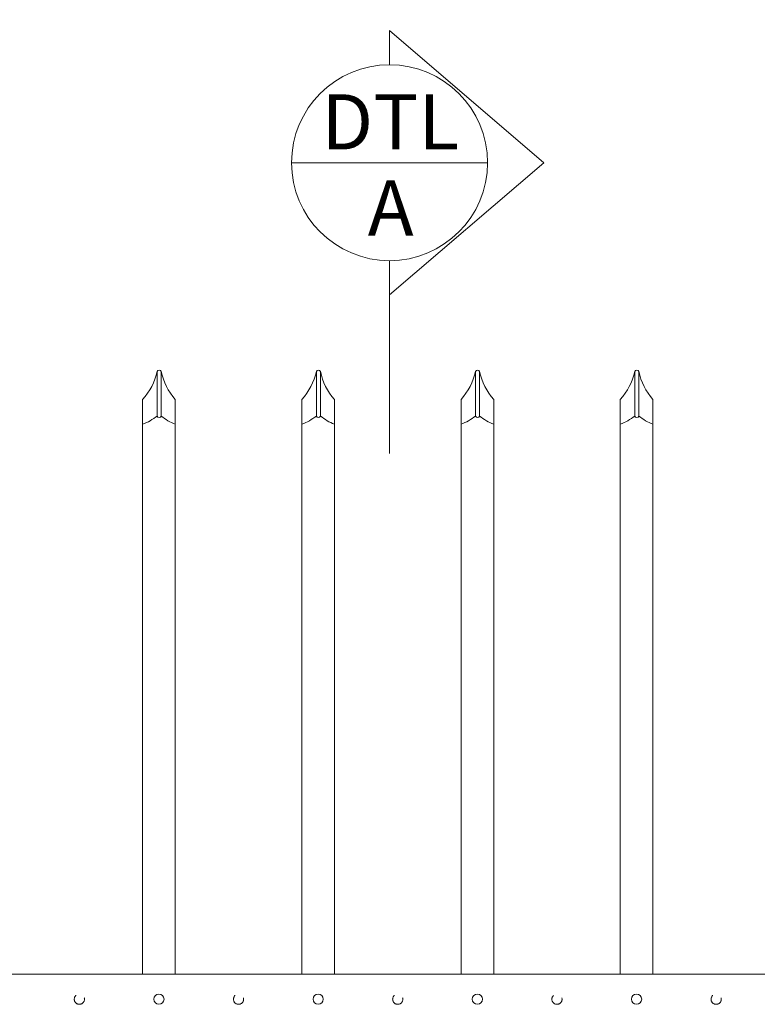
# Model space of a CAD drawing. Extents: x 99 to 5592, y 118 to 708.
# Drawn here: x 5431 to 5453, y 662 to 692 of the extents above; entities that cross this region are included whole.
import ezdxf

# ---------------------------------------------------------------- set-up
doc = ezdxf.new("R2010")
doc.units = 0
doc.header["$LTSCALE"] = 10
doc.header["$MEASUREMENT"] = 0
doc.linetypes.add('HIDDEN2', pattern=[0.1875, 0.125, -0.0625])
doc.layers.get('0').update_dxf_attribs({"linetype": 'CONTINUOUS'})
doc.layers.get('DEFPOINTS').update_dxf_attribs({"linetype": 'CONTINUOUS'})
for name, color, linetype, lineweight in [('3', 6, 'CONTINUOUS', 20), ('4', 80, 'CONTINUOUS', 15), ('5', 50, 'CONTINUOUS', 9)]:
    doc.layers.add(name, color=color, linetype=linetype, lineweight=lineweight)
doc.layers.get('0').off()
doc.styles.add('ARIAL', font='arial.ttf')
doc.styles.add('ARIALI', font='ariali.ttf')
doc.dimstyles.new('Annotative', dxfattribs={"dimscale": 0, "dimtxt": 0.0625, "dimasz": 0.03125, "dimexe": 0.03125, "dimexo": 0.03125, "dimgap": 0.046875, "dimtad": 2, "dimdec": 4, "dimzin": 0, "dimdsep": 46, "dimlunit": 4, "dimtxsty": 'ARIALI', "dimblk": 'ARCHTICK', "dimcen": 0, "dimdle": 0.03125, "dimadec": 0, "dimazin": 0, "dimtfac": 1, "dimtdec": 4, "dimtix": 1, "dimtofl": 0, "dimtmove": 1, "dimatfit": 0, "dimldrblk": 'INTEGRAL', "dimfxl": 1, "dimtolj": 1, "dimtzin": 0, "dimarcsym": 0})

# ---------------------------------------------------------------- blocks, each defined once
blk = doc.blocks.new('_ArchTick')
at = {"color": 0, "linetype": 'ByBlock', "const_width": 0.15}
blk.add_lwpolyline([(-0.5, -0.5), (0.5, 0.5)], dxfattribs=at)
blk = doc.blocks.new('*D311')
at = {"layer": '5', "color": 0, "lineweight": -2, "transparency": 16777216}
for p, q in [((5377.417, 681.951), (5377.417, 693.687)), ((5469.167, 681.96), (5469.167, 693.687)), ((5376.667, 692.937), (5469.917, 692.937))]:
    blk.add_line(p, q, dxfattribs=at)
at = {"layer": 'DEFPOINTS', "color": 0, "transparency": 16777216}
for p in [(5469.167, 692.937), (5377.417, 681.201), (5469.167, 681.21)]:
    blk.add_point(p, dxfattribs=at)
at = {"layer": '5', "color": 0, "lineweight": -2, "transparency": 16777216, "xscale": 0.75, "yscale": 0.75, "zscale": 0.75, "rotation": 180}
blk.add_blockref('_ArchTick', (5377.417, 692.937), dxfattribs=at)
at = {"layer": '5', "color": 0, "lineweight": -2, "transparency": 16777216, "xscale": 0.75, "yscale": 0.75, "zscale": 0.75}
blk.add_blockref('_ArchTick', (5469.167, 692.937), dxfattribs=at)
at = {"layer": '5', "color": 0, "transparency": 16777216, "insert": (5423.282, 696.73), "char_height": 2.25, "attachment_point": 5, "style": 'ARIALI'}
blk.add_mtext('\\A1;7\'-7{\\H1.000000x;\\S3/4;}" FACE TO FACE OF POST', dxfattribs=at)
blk = doc.blocks.new('_Integral')
at = {"color": 0, "linetype": 'ByBlock', "lineweight": -2}
for centre, start, end in [((0.44, -0.09), 102, 168), ((-0.44, 0.09), 282, 348)]:
    blk.add_arc(centre, 0.454, start, end, dxfattribs=at)

msp = doc.modelspace()

# ---------------------------------------------------------------- linework, layer by layer
at = {"layer": '3'}
for p, q in [((5441.98287, 690.40801), (5441.98287, 691.45801)), ((5441.98287, 691.45801), (5446.70787, 687.40801)), ((5441.98287, 683.35801), (5446.70787, 687.40801)), ((5441.98287, 684.40801), (5441.98287, 678.50397)), ((5379.71515, 662.5572), (5466.86838, 662.5572)), ((5379.71515, 662.5572), (5466.86838, 662.5572)), ((5379.71515, 662.5572), (5466.86838, 662.5572))]:
    msp.add_line(p, q, dxfattribs=at)
msp.add_circle((5441.98287, 687.40801), 3, dxfattribs=at)
at = {"layer": '4'}
for p, q in [((5438.98287, 687.40801), (5444.98287, 687.40801)), ((5434.86722, 681.01533), (5434.86722, 679.6477)), ((5434.99222, 681.01533), (5434.99222, 679.6477)), ((5439.74222, 681.01533), (5439.74222, 679.6477)), ((5439.86722, 681.01533), (5439.86722, 679.6477)), ((5444.61722, 681.01533), (5444.61722, 679.6477)), ((5444.74222, 681.01533), (5444.74222, 679.6477)), ((5449.49222, 681.01533), (5449.49222, 679.6477)), ((5449.61722, 681.01533), (5449.61722, 679.6477))]:
    msp.add_line(p, q, dxfattribs=at)
for points in [[(5434.42224, 679.3977), (5434.42224, 662.5572)], [(5435.42224, 662.5572), (5435.42224, 679.3977)], [(5439.29724, 679.3977), (5439.29724, 662.5572)], [(5440.29724, 662.5572), (5440.29724, 679.3977)], [(5444.17224, 679.3977), (5444.17224, 662.5572)], [(5445.17224, 662.5572), (5445.17224, 679.3977)], [(5449.04724, 679.3977), (5449.04724, 662.5572)], [(5450.04724, 662.5572), (5450.04724, 679.3977)]]:
    msp.add_lwpolyline(points, dxfattribs=at)
for centre in [(5434.92224, 661.78811), (5439.79724, 661.78811), (5444.67224, 661.78811), (5449.54724, 661.78811)]:
    msp.add_circle(centre, 0.15625, dxfattribs=at)
for centre, radius, start, end in [((5434.92972, 680.98964), 0.06757, 22.340183, 157.659817), ((5439.80472, 680.98964), 0.06757, 22.340183, 157.659817), ((5444.67972, 680.98964), 0.06757, 22.340183, 157.659817), ((5449.55472, 680.98964), 0.06757, 22.340183, 157.659817), ((5432.99892, 681.43773), 1.91545, 317.993956, 347.260262), ((5436.84112, 681.40314), 1.88914, 191.846169, 221.316724), ((5437.87392, 681.43773), 1.91545, 317.993956, 347.260262), ((5441.71612, 681.40314), 1.88914, 191.846169, 221.316724), ((5442.74892, 681.43773), 1.91545, 317.993956, 347.260262), ((5446.59112, 681.40314), 1.88914, 191.846169, 221.316724), ((5447.62392, 681.43773), 1.91545, 317.993956, 347.260262), ((5451.46612, 681.40314), 1.88914, 191.846169, 221.316724), ((5433.82581, 680.9803), 1.69126, 290.649985, 308.007228), ((5434.92972, 679.67339), 0.06757, 202.340183, 337.659817), ((5436.00508, 680.89509), 1.60683, 230.923823, 248.732142), ((5438.70081, 680.9803), 1.69126, 290.649985, 308.007228), ((5439.80472, 679.67339), 0.06757, 202.340183, 337.659817), ((5440.88008, 680.89509), 1.60683, 230.923823, 248.732142), ((5443.57581, 680.9803), 1.69126, 290.649985, 308.007228), ((5444.67972, 679.67339), 0.06757, 202.340183, 337.659817), ((5445.75508, 680.89509), 1.60683, 230.923823, 248.732142), ((5448.45081, 680.9803), 1.69126, 290.649985, 308.007228), ((5449.55472, 679.67339), 0.06757, 202.340183, 337.659817), ((5450.63008, 680.89509), 1.60683, 230.923823, 248.732142)]:
    msp.add_arc(centre, radius, start, end, dxfattribs=at)
at = {"layer": '5'}
for p, q in [((5434.42224, 680.15589), (5434.42224, 679.3977)), ((5435.42224, 680.15589), (5435.42224, 679.3977)), ((5439.29724, 680.15589), (5439.29724, 679.3977)), ((5440.29724, 680.15589), (5440.29724, 679.3977)), ((5444.17224, 680.15589), (5444.17224, 679.3977)), ((5445.17224, 680.15589), (5445.17224, 679.3977)), ((5449.04724, 680.15589), (5449.04724, 679.3977)), ((5450.04724, 680.15589), (5450.04724, 679.3977))]:
    msp.add_line(p, q, dxfattribs=at)
at = {"layer": '5', "linetype": 'HIDDEN2', "ltscale": 0.5}
for centre in [(5432.48474, 661.78522), (5437.35974, 661.78522), (5442.23474, 661.78522), (5447.10974, 661.78522), (5451.98474, 661.78522)]:
    msp.add_circle(centre, 0.15625, dxfattribs=at)

# ---------------------------------------------------------------- texts
at = {"layer": '5', "style": 'ARIAL'}
for s, p in [('DTL', (5439.89395, 687.81386)), ('A', (5441.31587, 685.1786))]:
    msp.add_text(s, height=1.692, dxfattribs=at).set_placement(p)

# ---------------------------------------------------------------- dimensions: what is measured, and where the dimension line sits
at = {"layer": '5'}
dim = msp.add_linear_dim(base=(5469.16676, 692.93679), p1=(5377.41676, 681.20108), p2=(5469.16676, 681.2102), angle=180, text='<> FACE TO FACE OF POST', dimstyle='Annotative', override={"dimtxt": 0.09375}, dxfattribs=at)
dim.commit()
dim.dimension.update_dxf_attribs({"geometry": '*D311', "text_midpoint": (5423.28243, 692.93679), "dimtype": 160})

doc.saveas('drawing.dxf')
